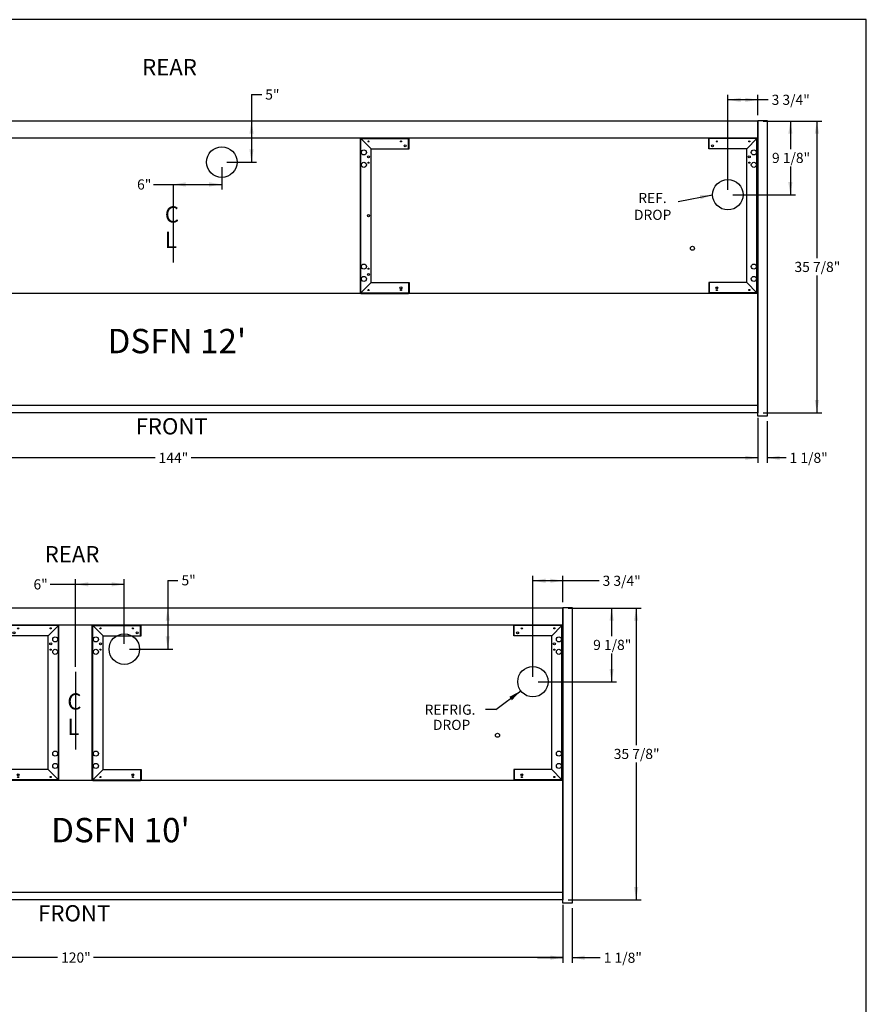
# Model space of a CAD drawing. Units: inches. Extents: x 1264 to 1726, y 291 to 542.
# Drawn here: x 1417 to 1522, y 418 to 539 of the extents above; entities that cross this region are included whole.
import ezdxf
from ezdxf.enums import TextEntityAlignment as Align
from ezdxf.lldxf.tags import DXFTag

# ---------------------------------------------------------------- set-up
doc = ezdxf.new("R2010")
doc.units = ezdxf.units.IN
doc.header["$MEASUREMENT"] = 0
for name, color, linetype in [('11-VIOLETTA', 7, 'Continuous'), ('BASE', 7, 'Continuous'), ('BUMPER', 7, 'Continuous'), ('DIM', 7, 'Continuous'), ('END', 7, 'Continuous'), ('GLASS', 7, 'Continuous'), ('Layer1', 7, 'Continuous'), ('NEMGLS30', 7, 'Continuous'), ('TOP', 7, 'Continuous'), ('TXT', 7, 'Continuous'), ('WRAPPER', 7, 'Continuous')]:
    doc.layers.add(name, color=color, linetype=linetype)
doc.styles.add('SEACAD_Arial', font='arial.ttf')
tags = doc.linetypes.add('CENTER2', pattern=[1.125, 0.75, -0.125, 0.125, -0.125]).pattern_tags.tags
tags[10:11] = [DXFTag(74, 4), DXFTag(75, 0), DXFTag(340, '0'), DXFTag(46, 0.0), DXFTag(50, 0.0), DXFTag(44, 0.0), DXFTag(45, 0.0)]
tags[8:9] = [DXFTag(74, 4), DXFTag(75, 0), DXFTag(340, '0'), DXFTag(46, 0.0), DXFTag(50, 0.0), DXFTag(44, 0.0), DXFTag(45, 0.0)]
tags[6:7] = [DXFTag(74, 4), DXFTag(75, 0), DXFTag(340, '0'), DXFTag(46, 0.0), DXFTag(50, 0.0), DXFTag(44, 0.0), DXFTag(45, 0.0)]
tags[4:5] = [DXFTag(74, 4), DXFTag(75, 0), DXFTag(340, '0'), DXFTag(46, 0.0), DXFTag(50, 0.0), DXFTag(44, 0.0), DXFTag(45, 0.0)]
tags = doc.linetypes.add('HIDDEN2', pattern=[0.1875, 0.125, -0.0625]).pattern_tags.tags
tags[6:7] = [DXFTag(74, 4), DXFTag(75, 0), DXFTag(340, '0'), DXFTag(46, 0.0), DXFTag(50, 0.0), DXFTag(44, 0.0), DXFTag(45, 0.0)]
tags[4:5] = [DXFTag(74, 4), DXFTag(75, 0), DXFTag(340, '0'), DXFTag(46, 0.0), DXFTag(50, 0.0), DXFTag(44, 0.0), DXFTag(45, 0.0)]
doc.dimstyles.new('ANSI', dxfattribs={"dimtxt": 1.25, "dimasz": 1.5625, "dimexe": 0.625, "dimexo": 0.625, "dimtad": 0, "dimtih": 1, "dimtoh": 1, "dimdec": 3, "dimzin": 4, "dimdsep": 46, "dimlunit": 5, "dimtxsty": 'SEACAD_Arial', "dimblk1": '_SE_FILLED', "dimblk2": '_SE_FILLED', "dimsah": 1, "dimcen": 0.625, "dimazin": 0, "dimtfac": 1, "dimtdec": 3, "dimtofl": 0, "dimtmove": 0, "dimatfit": 3, "dimfxl": 0, "dimtolj": 1, "dimtzin": 4, "dimarcsym": 0})

# ---------------------------------------------------------------- blocks, each defined once
blk = doc.blocks.new('SEANNOT_GROUP59')
at = {"layer": 'Layer1', "linetype": 'Continuous'}
blk.add_hatch(color=7, dxfattribs=at).paths.add_polyline_path([(1477.91, 455.18), (1479.01, 456.33), (1477.6, 455.6)])
at = {"layer": 'Layer1', "color": 7, "linetype": 'Continuous'}
blk.add_line((1475.93, 454.02), (1474.68, 454.02), dxfattribs=at)
blk.add_lwpolyline([(1475.93, 454.02), (1479.01, 456.33)], dxfattribs=at)
at = {"layer": 'Layer1', "color": 7, "linetype": 'Continuous', "style": 'SEACAD_Arial'}
for s, p in [('REFRIG.', (1467.17, 454.64)), ('DROP', (1468.19, 452.77))]:
    blk.add_text(s, height=1.25, dxfattribs=at).set_placement(p, align=Align.TOP_LEFT)
blk = doc.blocks.new('SEANNOT_GROUP60')
at = {"layer": 'GLASS', "linetype": 'Continuous'}
blk.add_hatch(color=7, dxfattribs=at).paths.add_polyline_path([(1501.15, 516.89), (1502.63, 517.46), (1501.05, 517.41)])
at = {"layer": 'GLASS', "color": 7, "linetype": 'Continuous'}
blk.add_lwpolyline([(1498.4, 516.61), (1502.63, 517.46)], dxfattribs=at)
at = {"layer": 'GLASS', "color": 7, "linetype": 'Continuous', "style": 'SEACAD_Arial'}
for s, p in [('REF.', (1493.47, 517.68)), ('DROP', (1492.94, 515.61))]:
    blk.add_text(s, height=1.25, dxfattribs=at).set_placement(p, align=Align.TOP_LEFT)
blk = doc.blocks.new('SE106')
at = {"layer": 'NEMGLS30', "color": 7, "linetype": 'Continuous'}
for p, q in [((1521.54, 539.03), (1264.23, 539.03)), ((1521.54, 296.41), (1521.54, 539.03))]:
    blk.add_line(p, q, dxfattribs=at)
blk = doc.blocks.new('SE105')
at = {"layer": 'NEMGLS30'}
blk.add_blockref('SE106', (0, 0), dxfattribs=at)
blk = doc.blocks.new('DMBLK98')
at = {"layer": 'Layer1', "linetype": 'Continuous'}
for points in [[(1482.64, 423.2), (1484.2, 423.46), (1482.64, 423.72)], [(1486.89, 423.2), (1486.89, 423.72), (1485.33, 423.46)]]:
    blk.add_hatch(color=7, dxfattribs=at).paths.add_polyline_path(points)
at = {"layer": 'Layer1', "color": 7, "linetype": 'Continuous'}
for p, q in [((1484.2, 429.56), (1484.2, 422.83)), ((1485.33, 429.56), (1485.33, 422.83)), ((1484.2, 423.46), (1481.08, 423.46)), ((1488.78, 423.46), (1485.33, 423.46))]:
    blk.add_line(p, q, dxfattribs=at)
at = {"layer": 'Layer1', "color": 7, "linetype": 'Continuous', "style": 'SEACAD_Arial'}
blk.add_text('1 1/8"', height=1.25, dxfattribs=at).set_placement((1489.22, 424.08), align=Align.TOP_LEFT)
blk = doc.blocks.new('_SE_FILLED')
at = {"color": 0}
blk.add_line((0, 0), (-1, 0), dxfattribs=at)
blk.add_solid([(0, 0), (-1, -0.1665), (-1, 0.1665), (0, 0)], dxfattribs=at)
blk = doc.blocks.new('DMBLK100')
at = {"layer": 'Layer1', "linetype": 'Continuous'}
for points in [[(1506.64, 484.78), (1508.2, 485.04), (1506.64, 485.3)], [(1510.89, 484.78), (1510.89, 485.3), (1509.33, 485.04)]]:
    blk.add_hatch(color=7, dxfattribs=at).paths.add_polyline_path(points)
at = {"layer": 'Layer1', "color": 7, "linetype": 'Continuous'}
for p, q in [((1508.2, 489.56), (1508.2, 484.42)), ((1509.33, 489.56), (1509.33, 484.42)), ((1508.2, 485.04), (1505.08, 485.04)), ((1511.66, 485.04), (1509.33, 485.04))]:
    blk.add_line(p, q, dxfattribs=at)
at = {"layer": 'Layer1', "color": 7, "linetype": 'Continuous', "style": 'SEACAD_Arial'}
blk.add_text('1 1/8"', height=1.25, dxfattribs=at).set_placement((1512.1, 485.67), align=Align.TOP_LEFT)
blk = doc.blocks.new('DMBLK111')
at = {"layer": 'Layer1', "linetype": 'Continuous'}
for points in [[(1493.47, 464.97), (1493.21, 466.53), (1492.95, 464.97)], [(1493.47, 432.17), (1492.95, 432.17), (1493.21, 430.6)]]:
    blk.add_hatch(color=7, dxfattribs=at).paths.add_polyline_path(points)
at = {"layer": 'Layer1', "color": 7, "linetype": 'Continuous'}
for p, q in [((1484.83, 466.53), (1493.83, 466.53)), ((1493.21, 466.53), (1493.21, 449.63)), ((1493.21, 447.51), (1493.21, 430.6)), ((1484.83, 430.6), (1493.83, 430.6))]:
    blk.add_line(p, q, dxfattribs=at)
at = {"layer": 'Layer1', "color": 7, "linetype": 'Continuous', "style": 'SEACAD_Arial'}
blk.add_text('35 7/8"', height=1.25, dxfattribs=at).set_placement((1490.45, 449.19), align=Align.TOP_LEFT)
blk = doc.blocks.new('DMBLK116')
at = {"layer": 'Layer1', "linetype": 'Continuous'}
for points in [[(1435.29, 464.97), (1435.81, 464.97), (1435.55, 466.53)], [(1435.29, 463.05), (1435.55, 461.48), (1435.81, 463.05)]]:
    blk.add_hatch(color=7, dxfattribs=at).paths.add_polyline_path(points)
at = {"layer": 'Layer1', "color": 7, "linetype": 'Continuous'}
for p, q in [((1435.55, 469.95), (1436.8, 469.95)), ((1435.55, 469.95), (1435.55, 461.48)), ((1430.83, 461.48), (1436.17, 461.48))]:
    blk.add_line(p, q, dxfattribs=at)
at = {"layer": 'Layer1', "color": 7, "linetype": 'Continuous', "style": 'SEACAD_Arial'}
blk.add_text('5"', height=1.25, dxfattribs=at).set_placement((1437.24, 470.58), align=Align.TOP_LEFT)
blk = doc.blocks.new('DMBLK117')
at = {"layer": 'Layer1', "linetype": 'Continuous'}
for points in [[(1490.45, 464.97), (1490.19, 466.53), (1489.93, 464.97)], [(1490.45, 459.02), (1489.93, 459.02), (1490.19, 457.46)]]:
    blk.add_hatch(color=7, dxfattribs=at).paths.add_polyline_path(points)
at = {"layer": 'Layer1', "color": 7, "linetype": 'Continuous'}
for p, q in [((1484.83, 466.53), (1490.81, 466.53)), ((1490.19, 466.53), (1490.19, 463.06)), ((1490.19, 460.93), (1490.19, 457.46)), ((1481.13, 457.46), (1490.81, 457.46))]:
    blk.add_line(p, q, dxfattribs=at)
at = {"layer": 'Layer1', "color": 7, "linetype": 'Continuous', "style": 'SEACAD_Arial'}
blk.add_text('9 1/8"', height=1.25, dxfattribs=at).set_placement((1487.92, 462.62), align=Align.TOP_LEFT)
blk = doc.blocks.new('DMBLK118')
at = {"layer": 'Layer1', "linetype": 'Continuous'}
for points in [[(1482.07, 470.16), (1480.5, 469.9), (1482.07, 469.64)], [(1482.64, 470.16), (1482.64, 469.64), (1484.2, 469.9)]]:
    blk.add_hatch(color=7, dxfattribs=at).paths.add_polyline_path(points)
at = {"layer": 'Layer1', "color": 7, "linetype": 'Continuous'}
for p, q in [((1480.5, 458.08), (1480.5, 470.52)), ((1488.64, 469.9), (1480.5, 469.9)), ((1484.2, 467.25), (1484.2, 470.52))]:
    blk.add_line(p, q, dxfattribs=at)
at = {"layer": 'Layer1', "color": 7, "linetype": 'Continuous', "style": 'SEACAD_Arial'}
blk.add_text('3 3/4"', height=1.25, dxfattribs=at).set_placement((1489.08, 470.52), align=Align.TOP_LEFT)
blk = doc.blocks.new('DMBLK119')
at = {"layer": 'Layer1', "linetype": 'Continuous'}
for points in [[(1425.76, 469.72), (1424.2, 469.46), (1425.76, 469.2)], [(1428.64, 469.72), (1428.64, 469.2), (1430.2, 469.46)]]:
    blk.add_hatch(color=7, dxfattribs=at).paths.add_polyline_path(points)
at = {"layer": 'Layer1', "color": 7, "linetype": 'Continuous'}
for p, q in [((1424.2, 459.29), (1424.2, 470.08)), ((1430.2, 462.11), (1430.2, 470.08)), ((1421.06, 469.46), (1430.2, 469.46))]:
    blk.add_line(p, q, dxfattribs=at)
at = {"layer": 'Layer1', "color": 7, "linetype": 'Continuous', "style": 'SEACAD_Arial'}
blk.add_text('6"', height=1.25, dxfattribs=at).set_placement((1419.02, 470.08), align=Align.TOP_LEFT)
blk = doc.blocks.new('SE119')
at = {"layer": 'NEMGLS30', "color": 7, "linetype": 'CENTER2'}
blk.add_line((1424.2, 458.67), (1424.2, 449.09), dxfattribs=at)
at = {"layer": 'NEMGLS30', "color": 7, "linetype": 'Continuous', "style": 'SEACAD_Arial'}
for s, p in [('C', (1423.19, 456.03)), ('L', (1423.19, 452.9))]:
    blk.add_text(s, height=2, dxfattribs=at).set_placement(p, align=Align.TOP_LEFT)
blk = doc.blocks.new('SE120')
at = {"layer": 'END', "color": 7, "linetype": 'Continuous'}
for p, q in [((1484.2, 430.19), (1484.2, 466.62)), ((1484.2, 466.62), (1485.33, 466.62)), ((1485.33, 466.62), (1485.33, 430.19)), ((1485.33, 430.19), (1484.2, 430.19))]:
    blk.add_line(p, q, dxfattribs=at)
blk = doc.blocks.new('SE122')
at = {"layer": 'BASE', "color": 7, "linetype": 'HIDDEN2'}
for p, q in [((1484.08, 464.44), (1364.2, 464.44)), ((1364.26, 445.38), (1364.26, 464.38)), ((1364.33, 464.38), (1364.26, 464.38)), ((1364.33, 464.44), (1370.2, 464.44)), ((1364.33, 464.44), (1364.33, 464.38)), ((1364.33, 445.38), (1364.33, 464.38)), ((1365.58, 463.13), (1364.33, 464.38)), ((1364.33, 464.38), (1370.2, 464.38)), ((1369.5, 464.38), (1369.5, 464.44)), ((1370.2, 464.38), (1370.2, 464.44)), ((1370.2, 463.13), (1370.2, 464.38)), ((1370.26, 464.38), (1370.2, 464.38)), ((1370.26, 463.13), (1370.26, 464.38)), ((1416.14, 463.13), (1416.14, 464.38)), ((1416.14, 464.38), (1416.2, 464.38)), ((1422.08, 464.44), (1416.2, 464.44)), ((1416.2, 464.38), (1416.2, 464.44)), ((1416.2, 463.13), (1416.2, 464.38)), ((1422.08, 464.38), (1416.2, 464.38)), ((1416.9, 464.38), (1416.9, 464.44)), ((1420.83, 463.13), (1422.08, 464.38)), ((1422.08, 464.44), (1422.08, 464.38)), ((1422.08, 445.38), (1422.08, 464.38)), ((1422.08, 464.38), (1422.14, 464.38)), ((1422.14, 445.38), (1422.14, 464.38)), ((1426.26, 445.38), (1426.26, 464.38)), ((1426.33, 464.38), (1426.26, 464.38)), ((1426.33, 464.44), (1432.2, 464.44)), ((1426.33, 464.44), (1426.33, 464.38)), ((1426.33, 445.38), (1426.33, 464.38)), ((1427.58, 463.13), (1426.33, 464.38)), ((1426.33, 464.38), (1432.2, 464.38)), ((1431.5, 464.38), (1431.5, 464.44)), ((1432.2, 464.38), (1432.2, 464.44)), ((1432.2, 463.13), (1432.2, 464.38)), ((1432.26, 464.38), (1432.2, 464.38)), ((1432.26, 463.13), (1432.26, 464.38)), ((1478.14, 463.13), (1478.14, 464.38)), ((1478.14, 464.38), (1478.2, 464.38)), ((1484.08, 464.44), (1478.2, 464.44)), ((1478.2, 464.38), (1478.2, 464.44)), ((1478.2, 463.13), (1478.2, 464.38)), ((1484.08, 464.38), (1478.2, 464.38)), ((1478.9, 464.38), (1478.9, 464.44)), ((1482.83, 463.13), (1484.08, 464.38)), ((1484.08, 464.44), (1484.08, 464.38)), ((1484.08, 445.38), (1484.08, 464.38)), ((1484.08, 464.38), (1484.14, 464.38)), ((1484.14, 445.38), (1484.14, 464.38)), ((1365.58, 446.63), (1365.58, 463.13)), ((1365.58, 463.13), (1370.2, 463.13)), ((1370.2, 463.13), (1370.26, 463.13)), ((1416.2, 463.13), (1416.14, 463.13)), ((1420.83, 463.13), (1416.2, 463.13)), ((1420.83, 446.63), (1420.83, 463.13)), ((1427.58, 446.63), (1427.58, 463.13)), ((1427.58, 463.13), (1432.2, 463.13)), ((1432.2, 463.13), (1432.26, 463.13)), ((1478.2, 463.13), (1478.14, 463.13)), ((1482.83, 463.13), (1478.2, 463.13)), ((1482.83, 446.63), (1482.83, 463.13)), ((1365.58, 446.63), (1364.33, 445.38)), ((1365.58, 446.63), (1370.2, 446.63)), ((1370.2, 446.63), (1370.2, 445.38)), ((1370.2, 446.63), (1370.26, 446.63)), ((1370.26, 446.63), (1370.26, 445.38)), ((1416.14, 446.63), (1416.14, 445.38)), ((1416.2, 446.63), (1416.14, 446.63)), ((1420.83, 446.63), (1416.2, 446.63)), ((1416.2, 446.63), (1416.2, 445.38)), ((1420.83, 446.63), (1422.08, 445.38)), ((1427.58, 446.63), (1426.33, 445.38)), ((1427.58, 446.63), (1432.2, 446.63)), ((1432.2, 446.63), (1432.2, 445.38)), ((1432.2, 446.63), (1432.26, 446.63)), ((1432.26, 446.63), (1432.26, 445.38)), ((1478.14, 446.63), (1478.14, 445.38)), ((1478.2, 446.63), (1478.14, 446.63)), ((1482.83, 446.63), (1478.2, 446.63)), ((1478.2, 446.63), (1478.2, 445.38)), ((1482.83, 446.63), (1484.08, 445.38)), ((1484.08, 445.31), (1364.2, 445.31)), ((1364.33, 445.38), (1364.26, 445.38)), ((1364.33, 445.38), (1370.2, 445.38)), ((1364.33, 445.31), (1364.33, 445.38)), ((1364.33, 445.31), (1370.2, 445.31)), ((1370.2, 445.38), (1370.2, 445.31)), ((1370.26, 445.38), (1370.2, 445.38)), ((1416.14, 445.38), (1416.2, 445.38)), ((1422.08, 445.38), (1416.2, 445.38)), ((1416.2, 445.38), (1416.2, 445.31)), ((1422.08, 445.31), (1416.2, 445.31)), ((1422.08, 445.31), (1422.08, 445.38)), ((1422.08, 445.38), (1422.14, 445.38)), ((1426.33, 445.38), (1426.26, 445.38)), ((1426.33, 445.38), (1432.2, 445.38)), ((1426.33, 445.31), (1426.33, 445.38)), ((1426.33, 445.31), (1432.2, 445.31)), ((1432.2, 445.38), (1432.2, 445.31)), ((1432.26, 445.38), (1432.2, 445.38)), ((1478.14, 445.38), (1478.2, 445.38)), ((1484.08, 445.38), (1478.2, 445.38)), ((1478.2, 445.38), (1478.2, 445.31)), ((1484.08, 445.31), (1478.2, 445.31)), ((1484.08, 445.31), (1484.08, 445.38)), ((1484.08, 445.38), (1484.14, 445.38))]:
    blk.add_line(p, q, dxfattribs=at)
for centre, radius in [((1365.26, 464.03), 0.07), ((1369.26, 464.03), 0.07), ((1369.78, 463.48), 0.125), ((1416.62, 463.48), 0.125), ((1417.14, 464.03), 0.07), ((1421.14, 464.03), 0.07), ((1427.26, 464.03), 0.07), ((1431.26, 464.03), 0.07), ((1431.78, 463.48), 0.125), ((1478.62, 463.48), 0.125), ((1479.14, 464.03), 0.07), ((1483.14, 464.03), 0.07), ((1364.7, 462.67), 0.312), ((1365.26, 462.13), 0.125), ((1421.14, 462.13), 0.125), ((1421.7, 462.67), 0.312), ((1426.7, 462.67), 0.312), ((1427.26, 462.13), 0.125), ((1483.14, 462.13), 0.125), ((1483.7, 462.67), 0.312), ((1364.7, 461.14), 0.312), ((1365.26, 461.41), 0.07), ((1421.14, 461.41), 0.07), ((1421.7, 461.14), 0.312), ((1426.7, 461.14), 0.312), ((1427.26, 461.41), 0.07), ((1483.14, 461.41), 0.07), ((1483.7, 461.14), 0.312), ((1365.26, 454.88), 0.125), ((1364.7, 448.61), 0.312), ((1421.7, 448.61), 0.312), ((1426.7, 448.61), 0.312), ((1483.7, 448.61), 0.312), ((1365.26, 447.63), 0.125), ((1365.26, 448.35), 0.07), ((1364.7, 447.08), 0.312), ((1421.7, 447.08), 0.312), ((1426.7, 447.08), 0.312), ((1483.7, 447.08), 0.312), ((1365.26, 445.72), 0.07), ((1369.26, 446), 0.125), ((1369.26, 445.72), 0.07), ((1417.14, 446), 0.125), ((1417.14, 445.72), 0.07), ((1421.14, 445.72), 0.07), ((1427.26, 445.72), 0.07), ((1431.26, 446), 0.125), ((1431.26, 445.72), 0.07), ((1479.14, 446), 0.125), ((1479.14, 445.72), 0.07), ((1483.14, 445.72), 0.07)]:
    blk.add_circle(centre, radius, dxfattribs=at)
for centre, start, end in [((1364.33, 464.38), 90, 180), ((1370.2, 464.38), 0, 90), ((1416.2, 464.38), 90, 180), ((1422.08, 464.38), 0, 90), ((1426.33, 464.38), 90, 180), ((1432.2, 464.38), 0, 90), ((1478.2, 464.38), 90, 180), ((1484.08, 464.38), 0, 90), ((1364.33, 445.38), 180, 270), ((1370.2, 445.38), 270, 0), ((1416.2, 445.38), 180, 270), ((1422.08, 445.38), 270, 0), ((1426.33, 445.38), 180, 270), ((1432.2, 445.38), 270, 0), ((1478.2, 445.38), 180, 270), ((1484.08, 445.38), 270, 0)]:
    blk.add_arc(centre, 0.0625, start, end, dxfattribs=at)
at = {"layer": 'BUMPER', "color": 7, "linetype": 'Continuous'}
for p, q in [((1484.2, 431.48), (1364.2, 431.48)), ((1484.2, 430.6), (1364.2, 430.6))]:
    blk.add_line(p, q, dxfattribs=at)
at = {"layer": 'TOP', "color": 7, "linetype": 'Continuous'}
blk.add_line((1484.2, 466.53), (1364.2, 466.53), dxfattribs=at)
at = {"layer": 'TXT', "color": 7, "linetype": 'Continuous'}
for p, q in [((1364.2, 431.48), (1364.2, 430.6)), ((1484.2, 431.48), (1484.2, 430.6))]:
    blk.add_line(p, q, dxfattribs=at)
at = {"layer": 'WRAPPER', "color": 7, "linetype": 'Continuous'}
for p, q in [((1364.2, 466.53), (1364.2, 431.48)), ((1484.2, 466.53), (1484.2, 431.48))]:
    blk.add_line(p, q, dxfattribs=at)
for centre, radius in [((1366.99, 463.69), 0.5), ((1369.29, 461.48), 1.88), ((1430.2, 461.48), 1.88), ((1367.9, 457.46), 1.87), ((1480.5, 457.46), 1.87), ((1372.26, 450.86), 0.25), ((1476.14, 450.86), 0.25), ((1417.14, 446), 0.0625), ((1431.26, 446), 0.0625), ((1479.14, 446), 0.0625)]:
    blk.add_circle(centre, radius, dxfattribs=at)
at = {"layer": 'TXT', "color": 7, "linetype": 'Continuous', "style": 'SEACAD_Arial'}
blk.add_text("DSFN 10'", height=3, dxfattribs=at).set_placement((1421.19, 440.68), align=Align.TOP_LEFT)
blk = doc.blocks.new('DMBLK120')
at = {"layer": '11-VIOLETTA', "linetype": 'Continuous'}
for points in [[(1365.76, 423.21), (1365.76, 423.73), (1364.2, 423.47)], [(1482.64, 423.21), (1484.2, 423.47), (1482.64, 423.73)]]:
    blk.add_hatch(color=7, dxfattribs=at).paths.add_polyline_path(points)
at = {"layer": '11-VIOLETTA', "color": 7, "linetype": 'Continuous'}
for p, q in [((1364.2, 429.98), (1364.2, 422.85)), ((1484.2, 429.98), (1484.2, 422.85)), ((1421.98, 423.47), (1364.2, 423.47)), ((1484.2, 423.47), (1426.42, 423.47))]:
    blk.add_line(p, q, dxfattribs=at)
at = {"layer": '11-VIOLETTA', "color": 7, "linetype": 'Continuous', "style": 'SEACAD_Arial'}
blk.add_text('120"', height=1.25, dxfattribs=at).set_placement((1422.42, 424.1), align=Align.TOP_LEFT)
blk = doc.blocks.new('DMBLK121')
at = {"layer": 'Layer1', "linetype": 'Continuous'}
for points in [[(1506.07, 529.41), (1504.5, 529.15), (1506.07, 528.89)], [(1506.64, 529.41), (1506.64, 528.89), (1508.2, 529.15)]]:
    blk.add_hatch(color=7, dxfattribs=at).paths.add_polyline_path(points)
at = {"layer": 'Layer1', "color": 7, "linetype": 'Continuous'}
for p, q in [((1504.5, 518.08), (1504.5, 529.78)), ((1509.45, 529.15), (1504.5, 529.15)), ((1508.2, 527.25), (1508.2, 529.78))]:
    blk.add_line(p, q, dxfattribs=at)
at = {"layer": 'Layer1', "color": 7, "linetype": 'Continuous', "style": 'SEACAD_Arial'}
blk.add_text('3 3/4"', height=1.25, dxfattribs=at).set_placement((1509.89, 529.78), align=Align.TOP_LEFT)
blk = doc.blocks.new('DMBLK122')
at = {"layer": 'Layer1', "linetype": 'Continuous'}
for points in [[(1512.46, 524.97), (1512.2, 526.53), (1511.94, 524.97)], [(1512.46, 519.02), (1511.94, 519.02), (1512.2, 517.46)]]:
    blk.add_hatch(color=7, dxfattribs=at).paths.add_polyline_path(points)
at = {"layer": 'Layer1', "color": 7, "linetype": 'Continuous'}
for p, q in [((1508.83, 526.53), (1512.82, 526.53)), ((1512.2, 526.53), (1512.2, 523.06)), ((1512.2, 520.93), (1512.2, 517.46)), ((1505.13, 517.46), (1512.82, 517.46))]:
    blk.add_line(p, q, dxfattribs=at)
at = {"layer": 'Layer1', "color": 7, "linetype": 'Continuous', "style": 'SEACAD_Arial'}
blk.add_text('9 1/8"', height=1.25, dxfattribs=at).set_placement((1509.93, 522.62), align=Align.TOP_LEFT)
blk = doc.blocks.new('DMBLK127')
at = {"layer": 'Layer1', "linetype": 'Continuous'}
for points in [[(1445.6, 524.97), (1446.12, 524.97), (1445.86, 526.53)], [(1445.6, 523.05), (1445.86, 521.48), (1446.12, 523.05)]]:
    blk.add_hatch(color=7, dxfattribs=at).paths.add_polyline_path(points)
at = {"layer": 'Layer1', "color": 7, "linetype": 'Continuous'}
for p, q in [((1445.86, 529.8), (1447.11, 529.8)), ((1445.86, 529.8), (1445.86, 521.48)), ((1442.83, 521.48), (1446.49, 521.48))]:
    blk.add_line(p, q, dxfattribs=at)
at = {"layer": 'Layer1', "color": 7, "linetype": 'Continuous', "style": 'SEACAD_Arial'}
blk.add_text('5"', height=1.25, dxfattribs=at).set_placement((1447.55, 530.43), align=Align.TOP_LEFT)
blk = doc.blocks.new('DMBLK128')
at = {"layer": 'Layer1', "linetype": 'Continuous'}
for points in [[(1437.76, 518.99), (1436.2, 518.73), (1437.76, 518.46)], [(1440.64, 518.99), (1440.64, 518.46), (1442.2, 518.73)]]:
    blk.add_hatch(color=7, dxfattribs=at).paths.add_polyline_path(points)
at = {"layer": 'Layer1', "color": 7, "linetype": 'Continuous'}
for p, q in [((1442.2, 520.86), (1442.2, 518.1)), ((1433.81, 518.73), (1442.2, 518.73))]:
    blk.add_line(p, q, dxfattribs=at)
at = {"layer": 'Layer1', "color": 7, "linetype": 'Continuous', "style": 'SEACAD_Arial'}
blk.add_text('6"', height=1.25, dxfattribs=at).set_placement((1431.77, 519.35), align=Align.TOP_LEFT)
blk = doc.blocks.new('SE123')
at = {"layer": 'NEMGLS30', "color": 7, "linetype": 'CENTER2'}
blk.add_line((1436.2, 518.67), (1436.2, 509.09), dxfattribs=at)
at = {"layer": 'NEMGLS30', "color": 7, "linetype": 'Continuous', "style": 'SEACAD_Arial'}
for s, p in [('C', (1435.19, 516.03)), ('L', (1435.19, 512.9))]:
    blk.add_text(s, height=2, dxfattribs=at).set_placement(p, align=Align.TOP_LEFT)
blk = doc.blocks.new('SE124')
at = {"layer": 'END', "color": 7, "linetype": 'Continuous'}
for p, q in [((1508.2, 490.19), (1508.2, 526.62)), ((1508.2, 526.62), (1509.33, 526.62)), ((1509.33, 526.62), (1509.33, 490.19)), ((1509.33, 490.19), (1508.2, 490.19))]:
    blk.add_line(p, q, dxfattribs=at)
blk = doc.blocks.new('SE127')
at = {"layer": 'BASE', "color": 7, "linetype": 'HIDDEN2'}
for p, q in [((1508.08, 524.44), (1364.2, 524.44)), ((1364.26, 505.38), (1364.26, 524.38)), ((1364.33, 524.38), (1364.26, 524.38)), ((1364.33, 524.44), (1370.2, 524.44)), ((1364.33, 524.44), (1364.33, 524.38)), ((1364.33, 505.38), (1364.33, 524.38)), ((1365.58, 523.13), (1364.33, 524.38)), ((1364.33, 524.38), (1370.2, 524.38)), ((1369.5, 524.38), (1369.5, 524.44)), ((1370.2, 524.38), (1370.2, 524.44)), ((1370.2, 523.13), (1370.2, 524.38)), ((1370.26, 524.38), (1370.2, 524.38)), ((1370.26, 523.13), (1370.26, 524.38)), ((1407.14, 523.13), (1407.14, 524.38)), ((1407.14, 524.38), (1407.2, 524.38)), ((1413.08, 524.44), (1407.2, 524.44)), ((1407.2, 524.38), (1407.2, 524.44)), ((1407.2, 523.13), (1407.2, 524.38)), ((1413.08, 524.38), (1407.2, 524.38)), ((1407.9, 524.38), (1407.9, 524.44)), ((1411.83, 523.13), (1413.08, 524.38)), ((1413.08, 524.44), (1413.08, 524.38)), ((1413.08, 505.38), (1413.08, 524.38)), ((1413.08, 524.38), (1413.14, 524.38)), ((1413.14, 505.38), (1413.14, 524.38)), ((1459.26, 505.38), (1459.26, 524.38)), ((1459.33, 524.38), (1459.26, 524.38)), ((1459.33, 524.44), (1465.2, 524.44)), ((1459.33, 524.44), (1459.33, 524.38)), ((1459.33, 505.38), (1459.33, 524.38)), ((1460.58, 523.13), (1459.33, 524.38)), ((1459.33, 524.38), (1465.2, 524.38)), ((1464.5, 524.38), (1464.5, 524.44)), ((1465.2, 524.38), (1465.2, 524.44)), ((1465.2, 523.13), (1465.2, 524.38)), ((1465.26, 524.38), (1465.2, 524.38)), ((1465.26, 523.13), (1465.26, 524.38)), ((1502.14, 523.13), (1502.14, 524.38)), ((1502.14, 524.38), (1502.2, 524.38)), ((1508.08, 524.44), (1502.2, 524.44)), ((1502.2, 524.38), (1502.2, 524.44)), ((1502.2, 523.13), (1502.2, 524.38)), ((1508.08, 524.38), (1502.2, 524.38)), ((1502.9, 524.38), (1502.9, 524.44)), ((1506.83, 523.13), (1508.08, 524.38)), ((1508.08, 524.44), (1508.08, 524.38)), ((1508.08, 505.38), (1508.08, 524.38)), ((1508.08, 524.38), (1508.14, 524.38)), ((1508.14, 505.38), (1508.14, 524.38)), ((1365.58, 506.63), (1365.58, 523.13)), ((1365.58, 523.13), (1370.2, 523.13)), ((1370.2, 523.13), (1370.26, 523.13)), ((1407.2, 523.13), (1407.14, 523.13)), ((1411.83, 523.13), (1407.2, 523.13)), ((1411.83, 506.63), (1411.83, 523.13)), ((1460.58, 506.63), (1460.58, 523.13)), ((1460.58, 523.13), (1465.2, 523.13)), ((1465.2, 523.13), (1465.26, 523.13)), ((1502.2, 523.13), (1502.14, 523.13)), ((1506.83, 523.13), (1502.2, 523.13)), ((1506.83, 506.63), (1506.83, 523.13)), ((1365.58, 506.63), (1364.33, 505.38)), ((1365.58, 506.63), (1370.2, 506.63)), ((1370.2, 506.63), (1370.2, 505.38)), ((1370.2, 506.63), (1370.26, 506.63)), ((1370.26, 506.63), (1370.26, 505.38)), ((1407.14, 506.63), (1407.14, 505.38)), ((1407.2, 506.63), (1407.14, 506.63)), ((1411.83, 506.63), (1407.2, 506.63)), ((1407.2, 506.63), (1407.2, 505.38)), ((1411.83, 506.63), (1413.08, 505.38)), ((1460.58, 506.63), (1459.33, 505.38)), ((1460.58, 506.63), (1465.2, 506.63)), ((1465.2, 506.63), (1465.2, 505.38)), ((1465.2, 506.63), (1465.26, 506.63)), ((1465.26, 506.63), (1465.26, 505.38)), ((1502.14, 506.63), (1502.14, 505.38)), ((1502.2, 506.63), (1502.14, 506.63)), ((1506.83, 506.63), (1502.2, 506.63)), ((1502.2, 506.63), (1502.2, 505.38)), ((1506.83, 506.63), (1508.08, 505.38)), ((1508.08, 505.31), (1364.2, 505.31)), ((1364.33, 505.38), (1364.26, 505.38)), ((1364.33, 505.38), (1370.2, 505.38)), ((1364.33, 505.31), (1364.33, 505.38)), ((1364.33, 505.31), (1370.2, 505.31)), ((1370.2, 505.38), (1370.2, 505.31)), ((1370.26, 505.38), (1370.2, 505.38)), ((1407.14, 505.38), (1407.2, 505.38)), ((1413.08, 505.38), (1407.2, 505.38)), ((1407.2, 505.38), (1407.2, 505.31)), ((1413.08, 505.31), (1407.2, 505.31)), ((1413.08, 505.31), (1413.08, 505.38)), ((1413.08, 505.38), (1413.14, 505.38)), ((1459.33, 505.38), (1459.26, 505.38)), ((1459.33, 505.38), (1465.2, 505.38)), ((1459.33, 505.31), (1459.33, 505.38)), ((1459.33, 505.31), (1465.2, 505.31)), ((1465.2, 505.38), (1465.2, 505.31)), ((1465.26, 505.38), (1465.2, 505.38)), ((1502.14, 505.38), (1502.2, 505.38)), ((1508.08, 505.38), (1502.2, 505.38)), ((1502.2, 505.38), (1502.2, 505.31)), ((1508.08, 505.31), (1502.2, 505.31)), ((1508.08, 505.31), (1508.08, 505.38)), ((1508.08, 505.38), (1508.14, 505.38))]:
    blk.add_line(p, q, dxfattribs=at)
for centre, radius in [((1365.26, 524.03), 0.07), ((1369.26, 524.03), 0.07), ((1408.14, 524.03), 0.07), ((1412.14, 524.03), 0.07), ((1460.26, 524.03), 0.07), ((1464.26, 524.03), 0.07), ((1503.14, 524.03), 0.07), ((1507.14, 524.03), 0.07), ((1364.7, 522.67), 0.312), ((1369.78, 523.48), 0.125), ((1407.62, 523.48), 0.125), ((1412.7, 522.67), 0.312), ((1459.7, 522.67), 0.312), ((1464.78, 523.48), 0.125), ((1502.62, 523.48), 0.125), ((1507.7, 522.67), 0.312), ((1365.26, 522.13), 0.125), ((1412.14, 522.13), 0.125), ((1460.26, 522.13), 0.125), ((1507.14, 522.13), 0.125), ((1364.7, 521.14), 0.312), ((1365.26, 521.41), 0.07), ((1412.14, 521.41), 0.07), ((1412.7, 521.14), 0.312), ((1459.7, 521.14), 0.312), ((1460.26, 521.41), 0.07), ((1507.14, 521.41), 0.07), ((1507.7, 521.14), 0.312), ((1365.26, 514.88), 0.125), ((1460.26, 514.88), 0.125), ((1364.7, 508.61), 0.312), ((1365.26, 508.35), 0.07), ((1412.7, 508.61), 0.312), ((1459.7, 508.61), 0.312), ((1460.26, 508.35), 0.07), ((1507.7, 508.61), 0.312), ((1364.7, 507.08), 0.312), ((1365.26, 507.63), 0.125), ((1412.7, 507.08), 0.312), ((1459.7, 507.08), 0.312), ((1460.26, 507.63), 0.125), ((1507.7, 507.08), 0.312), ((1369.26, 506), 0.125), ((1408.14, 506), 0.125), ((1464.26, 506), 0.125), ((1503.14, 506), 0.125), ((1365.26, 505.72), 0.07), ((1369.26, 505.72), 0.07), ((1408.14, 505.72), 0.07), ((1412.14, 505.72), 0.07), ((1460.26, 505.72), 0.07), ((1464.26, 505.72), 0.07), ((1503.14, 505.72), 0.07), ((1507.14, 505.72), 0.07)]:
    blk.add_circle(centre, radius, dxfattribs=at)
for centre, start, end in [((1364.33, 524.38), 90, 180), ((1370.2, 524.38), 0, 90), ((1407.2, 524.38), 90, 180), ((1413.08, 524.38), 0, 90), ((1459.33, 524.38), 90, 180), ((1465.2, 524.38), 0, 90), ((1502.2, 524.38), 90, 180), ((1508.08, 524.38), 0, 90), ((1364.33, 505.38), 180, 270), ((1370.2, 505.38), 270, 0), ((1407.2, 505.38), 180, 270), ((1413.08, 505.38), 270, 0), ((1459.33, 505.38), 180, 270), ((1465.2, 505.38), 270, 0), ((1502.2, 505.38), 180, 270), ((1508.08, 505.38), 270, 0)]:
    blk.add_arc(centre, 0.0625, start, end, dxfattribs=at)
at = {"layer": 'BUMPER', "color": 7, "linetype": 'Continuous'}
for p, q in [((1508.2, 491.48), (1364.2, 491.48)), ((1508.2, 490.6), (1364.2, 490.6))]:
    blk.add_line(p, q, dxfattribs=at)
at = {"layer": 'TOP', "color": 7, "linetype": 'Continuous'}
blk.add_line((1508.2, 526.53), (1364.2, 526.53), dxfattribs=at)
at = {"layer": 'TXT', "color": 7, "linetype": 'Continuous'}
for p, q in [((1364.2, 491.48), (1364.2, 490.6)), ((1508.2, 491.48), (1508.2, 490.6))]:
    blk.add_line(p, q, dxfattribs=at)
at = {"layer": 'WRAPPER', "color": 7, "linetype": 'Continuous'}
for p, q in [((1364.2, 526.53), (1364.2, 491.48)), ((1508.2, 526.53), (1508.2, 491.48))]:
    blk.add_line(p, q, dxfattribs=at)
for centre, radius in [((1366.99, 523.69), 0.5), ((1369.29, 521.48), 1.88), ((1442.2, 521.48), 1.88), ((1367.9, 517.46), 1.87), ((1504.5, 517.46), 1.87), ((1372.26, 510.86), 0.25), ((1500.14, 510.86), 0.25), ((1408.14, 506), 0.0625), ((1503.14, 506), 0.0625)]:
    blk.add_circle(centre, radius, dxfattribs=at)
at = {"layer": 'TXT', "color": 7, "linetype": 'Continuous', "style": 'SEACAD_Arial'}
blk.add_text("DSFN 12'", height=3, dxfattribs=at).set_placement((1428.13, 500.93), align=Align.TOP_LEFT)
blk = doc.blocks.new('DMBLK129')
at = {"layer": '11-VIOLETTA', "linetype": 'Continuous'}
for points in [[(1365.76, 484.78), (1365.76, 485.3), (1364.2, 485.04)], [(1506.64, 484.78), (1508.2, 485.04), (1506.64, 485.3)]]:
    blk.add_hatch(color=7, dxfattribs=at).paths.add_polyline_path(points)
at = {"layer": '11-VIOLETTA', "color": 7, "linetype": 'Continuous'}
for p, q in [((1364.2, 489.98), (1364.2, 484.42)), ((1508.2, 489.98), (1508.2, 484.42)), ((1433.98, 485.04), (1364.2, 485.04)), ((1508.2, 485.04), (1438.42, 485.04))]:
    blk.add_line(p, q, dxfattribs=at)
at = {"layer": '11-VIOLETTA', "color": 7, "linetype": 'Continuous', "style": 'SEACAD_Arial'}
blk.add_text('144"', height=1.25, dxfattribs=at).set_placement((1434.42, 485.67), align=Align.TOP_LEFT)
blk = doc.blocks.new('DMBLK131')
at = {"layer": 'Layer1', "linetype": 'Continuous'}
for points in [[(1515.72, 524.97), (1515.46, 526.53), (1515.2, 524.97)], [(1515.72, 492.17), (1515.2, 492.17), (1515.46, 490.6)]]:
    blk.add_hatch(color=7, dxfattribs=at).paths.add_polyline_path(points)
at = {"layer": 'Layer1', "color": 7, "linetype": 'Continuous'}
for p, q in [((1508.83, 526.53), (1516.09, 526.53)), ((1515.46, 526.53), (1515.46, 509.63)), ((1515.46, 507.51), (1515.46, 490.6)), ((1508.83, 490.6), (1516.09, 490.6))]:
    blk.add_line(p, q, dxfattribs=at)
at = {"layer": 'Layer1', "color": 7, "linetype": 'Continuous', "style": 'SEACAD_Arial'}
blk.add_text('35 7/8"', height=1.25, dxfattribs=at).set_placement((1512.7, 509.19), align=Align.TOP_LEFT)
blk = doc.blocks.new('SE126')
at = {"layer": 'Layer1'}
blk.add_blockref('SE127', (0, 0), dxfattribs=at)
at = {"layer": '11-VIOLETTA', "color": 7, "linetype": 'Continuous'}
dim = blk.add_linear_dim(base=(1364.2011, 485.0418), p1=(1508.2011, 490.6035), p2=(1364.2011, 490.6035), text='\\A1;<>', dimstyle='ANSI', override={"dimpost": '"'}, dxfattribs=at)
dim.commit()
dim.dimension.update_dxf_attribs({"geometry": 'DMBLK129', "text_midpoint": (1436.2011, 485.0418), "dimtype": 160})

msp = doc.modelspace()

# ---------------------------------------------------------------- block references
at = {"layer": '11-VIOLETTA'}
for name in ['SE124', 'SE120']:
    msp.add_blockref(name, (0, 0), dxfattribs=at)
at = {"layer": 'GLASS'}
msp.add_blockref('SEANNOT_GROUP60', (0, 0), dxfattribs=at)
at = {"layer": 'Layer1'}
for name in ['SE126', 'SE122', 'SEANNOT_GROUP59']:
    msp.add_blockref(name, (0, 0), dxfattribs=at)
at = {"layer": 'NEMGLS30'}
for name in ['SE105', 'SE123', 'SE119']:
    msp.add_blockref(name, (0, 0), dxfattribs=at)

# ---------------------------------------------------------------- texts
at = {"layer": 'DIM', "color": 7, "linetype": 'Continuous', "style": 'SEACAD_Arial'}
for s, p in [('REAR', (1432.3991, 534.1755)), ('FRONT', (1431.5956, 489.9294)), ('REAR', (1420.3991, 474.1755)), ('FRONT', (1419.5956, 429.9294))]:
    msp.add_text(s, height=2, dxfattribs=at).set_placement(p, align=Align.TOP_LEFT)

# ---------------------------------------------------------------- dimensions: what is measured, and where the dimension line sits
at = {"layer": '11-VIOLETTA', "color": 7, "linetype": 'Continuous'}
dim = msp.add_linear_dim(base=(1364.2011, 423.4737), p1=(1484.2011, 430.6035), p2=(1364.2011, 430.6035), text='\\A1;<>', dimstyle='ANSI', override={"dimpost": '"'}, dxfattribs=at)
dim.commit()
dim.dimension.update_dxf_attribs({"geometry": 'DMBLK120', "text_midpoint": (1424.2011, 423.4737), "dimtype": 160})
at = {"layer": 'Layer1', "color": 7, "linetype": 'Continuous'}
for base, p1, p2, angle, picture, middle, dimtype in [((1445.8602, 521.4835), (1508.2011, 526.5345), (1442.2036, 521.4835), 90, 'DMBLK127', (1447.1102, 529.8005), 160), ((1512.1999, 517.4576), (1508.2011, 526.5345), (1504.5036, 517.4576), 90, 'DMBLK122', (1512.1999, 521.9961), 160), ((1515.4617, 526.5345), (1508.2011, 526.5345), (1508.2011, 490.6035), 270, 'DMBLK131', (1515.4617, 508.569), 161), ((1435.5476, 461.4835), (1484.2011, 466.5345), (1430.2036, 461.4835), 90, 'DMBLK116', (1436.7976, 469.9521), 160), ((1490.187, 457.4576), (1484.2011, 466.5345), (1480.5036, 457.4576), 90, 'DMBLK117', (1490.187, 461.9961), 160), ((1493.207, 466.5345), (1484.2011, 466.5345), (1484.2011, 430.6035), 270, 'DMBLK111', (1493.207, 448.569), 161)]:
    dim = msp.add_linear_dim(base=base, p1=p1, p2=p2, angle=angle, text='\\A1;<>', dimstyle='ANSI', override={"dimpost": '"'}, dxfattribs=at)
    dim.commit()
    dim.dimension.update_dxf_attribs({"geometry": picture, "text_midpoint": middle, "dimtype": dimtype})
for base, p1, p2, picture, middle in [((1504.5036199625, 529.1524884206), (1508.2011199625, 526.6214431794), (1504.5036199625, 517.4576221114), 'DMBLK121', (1509.4511119359, 529.1524884206)), ((1442.2036, 518.7251), (1436.1954, 518.6653), (1442.2036, 521.4835), 'DMBLK128', (1433.8145, 518.7251)), ((1508.2011, 485.0417), (1509.3261, 490.1887), (1508.2011, 490.1887), 'DMBLK100', (1511.6631, 485.0417)), ((1430.2036, 469.4562), (1424.1954, 458.6653), (1430.2036, 461.4835), 'DMBLK119', (1421.0621, 469.4562)), ((1480.5036199625, 469.896794089), (1484.2011199625, 466.6214431794), (1480.5036199625, 457.4576221114), 'DMBLK118', (1488.6384733952, 469.896794089)), ((1484.2011, 423.4586), (1485.3261, 430.1887), (1484.2011, 430.1887), 'DMBLK98', (1488.7838, 423.4586))]:
    dim = msp.add_linear_dim(base=base, p1=p1, p2=p2, text='\\A1;<>', dimstyle='ANSI', override={"dimpost": '"'}, dxfattribs=at)
    dim.commit()
    dim.dimension.update_dxf_attribs({"geometry": picture, "text_midpoint": middle, "dimtype": 160})

doc.saveas('drawing.dxf')
